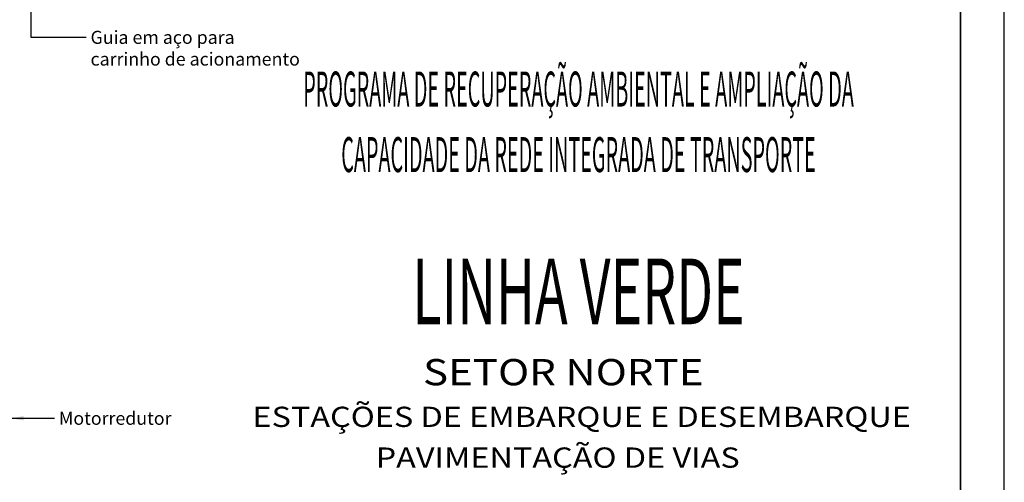
# Model space of a CAD drawing. Extents: x 5012 to 15581, y -10597 to -3132.
# Drawn here: x 12749 to 15581, y -8945 to -7615 of the extents above; entities that cross this region are included whole.
import ezdxf
from ezdxf.enums import TextEntityAlignment as Align

# ---------------------------------------------------------------- set-up
doc = ezdxf.new("R2010")
doc.units = 0
doc.header["$LTSCALE"] = 150
for name, color, linetype in [('01', 7, 'CONTINUOUS'), ('BDIM', 12, 'CONTINUOUS'), ('Cota', 1, 'CONTINUOUS'), ('LEGENDA REVISAO', 7, 'CONTINUOUS')]:
    doc.layers.add(name, color=color, linetype=linetype)
doc.styles.add('carimbo', font='arial.ttf')
doc.styles.add('RS-175A', font='swissko.ttf', dxfattribs={"height": 175})
doc.styles.add('RS-175B', font='arial.ttf', dxfattribs={"height": 80})
doc.styles.add('SIMPLEX', font='SIMPLEX')
doc.dimstyles.new('Yok', dxfattribs={"dimtxt": 3, "dimasz": 3, "dimexe": 1, "dimexo": 1.5, "dimgap": 1, "dimtad": 1, "dimdec": 1, "dimzin": 9, "dimtxsty": 'SIMPLEX', "dimcen": 0.09, "dimclrd": 256, "dimclre": 256, "dimclrt": 51, "dimadec": 1, "dimazin": 2, "dimtfac": 0.833333, "dimtdec": 1, "dimtmove": 0, "dimatfit": 1, "dimfxl": 1, "dimtolj": 1, "dimtzin": 0, "dimlwd": -1, "dimlwe": -1, "dimarcsym": 0})

# ---------------------------------------------------------------- blocks, each defined once
blk = doc.blocks.new('coor')
at = {"layer": '01'}
blk.add_line((0, 0), (-175, 0), dxfattribs=at)
at = {"layer": '01', "style": 'RS-175B', "width": 0.415}
for s, p in [('PROGRAMA DE RECUPERAÇÃO AMBIENTAL E AMPLIAÇÃO DA', (-87.45, 115.39)), ('CAPACIDADE DA REDE INTEGRADA DE TRANSPORTE', (-87.45, 100.39))]:
    blk.add_text(s, height=8, dxfattribs=at).set_placement(p, align=Align.CENTER)
at = {"layer": '01', "color": 104, "style": 'RS-175A', "width": 0.6}
blk.add_text('LINHA VERDE', height=15, dxfattribs=at).set_placement((-87.45, 65.6), align=Align.CENTER)
at = {"layer": '01', "style": 'carimbo', "width": 1.175}
for s, height, p in [('SETOR NORTE', 6, (-123.03, 51.62)), ('PAVIMENTAÇÃO DE VIAS', 4.631, (-133.89, 32.76))]:
    blk.add_text(s, height=height, dxfattribs=at).set_placement(p)
blk.add_text('ESTAÇÕES DE EMBARQUE E DESEMBARQUE', height=4.631, dxfattribs=at).set_placement((-86.73, 44.4), align=Align.MIDDLE_CENTER)

msp = doc.modelspace()

# ---------------------------------------------------------------- linework, layer by layer
at = {"layer": '01'}
msp.add_lwpolyline([(5011.8, -10596.9), (15581.1, -10596.9), (15581.1, -3131.8), (5011.8, -3131.8)], close=True, dxfattribs=at)
at = {"layer": '01', "const_width": 5.03}
msp.add_lwpolyline([(5326, -3257.4), (5326, -10471.2), (15455.4, -10471.2), (15455.4, -3257.4)], close=True, dxfattribs=at)
at = {"layer": 'LEGENDA REVISAO'}
msp.add_lwpolyline([(5011.8, -10596.9), (15581.1, -10596.9), (15581.1, -3131.8), (5011.8, -3131.8)], close=True, dxfattribs=at)

# ---------------------------------------------------------------- block references
at = {"layer": 'BDIM', "linetype": 'Continuous', "xscale": 12.56756756756866, "yscale": 12.56756756756866, "zscale": 12.56756756756866}
msp.add_blockref('coor', (15455.4, -9314.4), dxfattribs=at)

# ---------------------------------------------------------------- texts
at = {"layer": 'Cota', "color": 2, "char_height": 37.5, "attachment_point": 1, "style": 'SIMPLEX'}
for s, insert in [('Guia em aço para \\Pcarrinho de acionamento', (12952.8, -7646.6)), ('Motorredutor', (12861.8, -8741.8))]:
    msp.add_mtext(s, dxfattribs=dict(at, insert=insert))

# ---------------------------------------------------------------- leaders
at = {"layer": 'Cota', "annotation_type": 0, "has_hookline": 1, "hookline_direction": 0}
for points, text_width in [([(12781.1, -7469), (12781.1, -7665.3), (12940.3, -7665.3)], 712.5), ([(12723, -8760.5), (12849.3, -8760.5)], 355.4)]:
    msp.add_leader(points, dimstyle='Yok', override={"dimscale": 12.5, "dimgap": 1, "dimtad": 0}, dxfattribs=dict(at, text_width=text_width))

doc.saveas('drawing.dxf')
